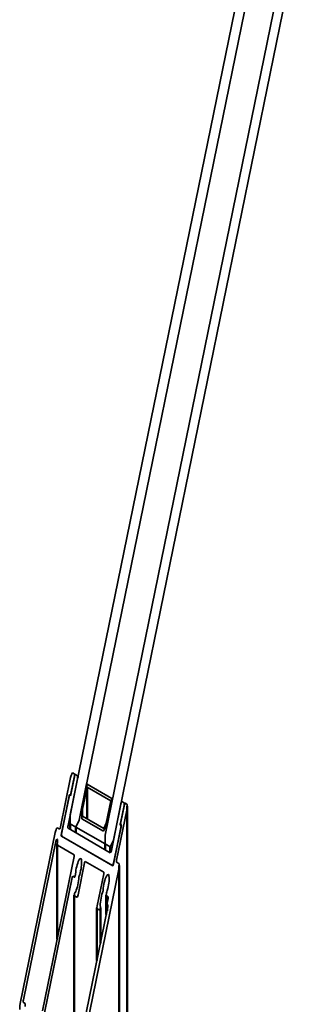
# Model space of a CAD drawing. Units: millimetres. Extents: x 165 to 2294, y 96 to 1613.
# Drawn here: x 1051 to 1142, y 796 to 1124 of the extents above; entities that cross this region are included whole.
import ezdxf

# ---------------------------------------------------------------- set-up
doc = ezdxf.new("R2010")
doc.units = ezdxf.units.MM
doc.layers.add('Visible (ISO)', color=7, linetype='Continuous', lineweight=50)
doc.layers.add('Visible Narrow (ISO)', color=7, linetype='Continuous', lineweight=35)

msp = doc.modelspace()

# ---------------------------------------------------------------- linework, layer by layer
at = {"layer": 'Visible (ISO)'}
for p, q in [((1069.37, 872.4), (1069.37, 872.09)), ((1070.43, 871.68), (1070.43, 871.39)), ((1073.48, 868.26), (1073.48, 857.64)), ((1085.95, 862.71), (1085.95, 862.43)), ((1086.91, 861.88), (1086.91, 687.2)), ((1067.88, 854.11), (1067.88, 856.04)), ((1084.7, 856.16), (1084.7, 855.6)), ((1069.78, 854.94), (1069.78, 853.01)), ((1069.78, 854.94), (1069.78, 853.01)), ((1084.86, 855.34), (1084.86, 855.17)), ((1064.94, 852.23), (1064.94, 851.94)), ((1079.48, 847.42), (1079.48, 849.35)), ((1079.48, 849.35), (1079.48, 847.42)), ((1063.53, 849.18), (1063.53, 817.59)), ((1081.24, 848.33), (1081.24, 846.39)), ((1084.25, 842.16), (1084.25, 698.86)), ((1069.25, 832.24), (1069.25, 788.22)), ((1079.92, 832.26), (1079.92, 825.82)), ((1076.79, 828), (1076.79, 810.51)), ((1077.96, 828.03), (1077.96, 816.27)), ((1080.17, 829.22), (1080.17, 827.07))]:
    msp.add_line(p, q, dxfattribs=at)
at = {"layer": 'Visible Narrow (ISO)'}
for p, q in [((1127.17, 1148.68), (1067.88, 858.94)), ((1070.84, 857.23), (1130.13, 1146.97)), ((1138.77, 1141.99), (1079.48, 852.25)), ((1082.3, 850.61), (1141.6, 1140.36)), ((1069.33, 872.59), (1068.73, 872.94)), ((1070.35, 872), (1069.61, 872.43)), ((1068.02, 871.42), (1064.66, 855)), ((1067.17, 855.49), (1070.35, 871.03)), ((1069.26, 871.67), (1068.06, 865.79)), ((1068.13, 866.14), (1069.33, 872.01)), ((1073.32, 869.32), (1070.84, 857.23)), ((1073.48, 869.23), (1071.71, 860.59)), ((1071.71, 860.59), (1073.48, 869.23)), ((1073.48, 869.23), (1073.32, 869.32)), ((1081.79, 864.43), (1073.48, 869.23)), ((1067.77, 865.76), (1067.92, 865.68)), ((1071.96, 860.85), (1073.48, 868.26)), ((1073.48, 868.26), (1081.44, 863.67)), ((1064.95, 852.52), (1067.56, 865.31)), ((1067.49, 864.96), (1065.02, 852.87)), ((1067.84, 865.34), (1067.7, 865.42)), ((1079.48, 852.25), (1081.95, 864.34)), ((1081.44, 863.67), (1079.92, 856.25)), ((1080.02, 855.79), (1081.79, 864.43)), ((1081.79, 864.43), (1080.02, 855.79)), ((1084.78, 862.71), (1081.6, 847.16)), ((1081.95, 864.34), (1081.79, 864.43)), ((1085.95, 862.42), (1084.74, 856.54)), ((1085.88, 863.04), (1085.13, 863.47)), ((1086.76, 862.53), (1086.16, 862.88)), ((1071.71, 860.59), (1071.71, 857.69)), ((1071.71, 857.69), (1071.71, 860.59)), ((1071.96, 858.52), (1071.96, 860.85)), ((1083.33, 843.84), (1086.76, 860.6)), ((1084.67, 856.2), (1085.88, 862.07)), ((1067.88, 858.94), (1067.88, 856.04)), ((1067.88, 856.04), (1069.78, 854.94)), ((1069.78, 854.94), (1070.84, 857.23)), ((1070.84, 857.23), (1069.78, 854.94)), ((1071.71, 857.69), (1078.96, 853.51)), ((1078.96, 853.51), (1071.71, 857.69)), ((1079.06, 854.42), (1071.96, 858.52)), ((1079.92, 856.25), (1079.06, 854.42)), ((1084.74, 855.97), (1084.89, 855.88)), ((1062.89, 853.13), (1051.23, 796.11)), ((1064.31, 854.24), (1063.6, 854.65)), ((1081.24, 846.39), (1067.17, 854.52)), ((1069.78, 854.94), (1079.48, 849.35)), ((1078.96, 853.51), (1080.02, 855.79)), ((1080.02, 855.79), (1078.96, 853.51)), ((1084.89, 855.3), (1082.27, 842.52)), ((1082.34, 842.86), (1084.82, 854.96)), ((1084.82, 855.54), (1084.67, 855.62)), ((1052.29, 797.43), (1063.07, 850.13)), ((1063.43, 850.89), (1063.6, 850.79)), ((1082.06, 842.06), (1064.95, 851.94)), ((1065.02, 851.9), (1081.99, 842.1)), ((1079.48, 852.25), (1079.48, 849.35)), ((1079.48, 849.35), (1079.48, 852.25)), ((1079.48, 849.35), (1081.24, 848.33)), ((1081.24, 848.33), (1082.3, 850.61)), ((1063.6, 848.85), (1069.15, 845.65)), ((1069.15, 845.07), (1058.65, 793.76)), ((1070.5, 832.32), (1072.69, 843.03)), ((1072.9, 843.48), (1079.05, 839.93)), ((1084.11, 842.81), (1083.33, 843.26)), ((1072.44, 783.86), (1084.11, 840.88)), ((1058.05, 786.95), (1068.52, 838.1)), ((1068.73, 838.55), (1069.3, 838.22)), ((1069.45, 838.43), (1069.56, 838.76)), ((1070.76, 838.06), (1070.73, 837.71)), ((1079.05, 839.35), (1076.86, 828.64)), ((1069.51, 833.14), (1069.44, 833.04)), ((1078.65, 833.15), (1078.75, 833.45)), ((1069.29, 832.04), (1070.14, 831.55)), ((1079.96, 832.75), (1079.92, 832.38)), ((1079.96, 832.07), (1080.54, 831.73)), ((1080.54, 831.16), (1080.22, 829.6)), ((1080.43, 828.32), (1072.02, 787.2)), ((1076.86, 827.68), (1077.71, 827.19)), ((1077.96, 828.12), (1077.94, 828.28)), ((1080.22, 829.02), (1080.43, 828.9)), ((1052.82, 796.16), (1052.29, 796.46))]:
    msp.add_line(p, q, dxfattribs=at)
for centre, major_axis, start_param, end_param in [((1068.37, 871.21), (0.33, 1.74), 6.206443, 7.77724), ((1069.44, 871.57), (0.163, 0.869), 6.206443, 7.77724), ((1069.22, 872.07), (0.098, 0.521), 4.635647, 6.206443), ((1070.18, 871.14), (0.163, 0.869), 4.635647, 6.206443), ((1067.67, 865.24), (-0.098, -0.521), 3.064851, 4.635647), ((1067.95, 865.85), (0.098, 0.521), 3.064851, 4.635647), ((1068.02, 866.2), (-0.098, -0.521), 6.206443, 7.77724), ((1067.6, 864.9), (0.098, 0.521), 6.206443, 7.77724), ((1084.96, 862.6), (0.163, 0.869), 6.206443, 7.77724), ((1085.7, 862.18), (0.163, 0.869), 4.635647, 6.206443), ((1086.05, 862.36), (0.098, 0.521), 6.206443, 7.77724), ((1086.41, 860.8), (0.33, 1.74), 4.635647, 6.206443), ((1084.78, 856.14), (0.098, 0.521), 1.494054, 3.064851), ((1084.85, 856.48), (-0.098, -0.521), 4.635647, 6.206443), ((1084.78, 855.37), (-0.098, -0.521), 1.494054, 3.064851), ((1063.25, 852.92), (0.33, 1.74), 6.206443, 7.77724), ((1064.49, 855.1), (0.163, 0.869), 3.064851, 4.635647), ((1065.19, 852.76), (-0.163, -0.869), 4.635647, 6.206443), ((1067.35, 855.38), (0.163, 0.869), 1.494054, 3.064851), ((1084.71, 855.02), (0.098, 0.521), 4.635647, 6.206443), ((1063.25, 850.02), (-0.163, -0.869), 3.064851, 4.635647), ((1063.78, 849.72), (-0.163, -0.869), 4.635647, 6.206443), ((1063.43, 849.92), (-0.163, -0.869), 1.494054, 3.064851), ((1065.05, 852.46), (0.098, 0.521), 1.494054, 3.064851), ((1081.42, 847.26), (0.163, 0.869), 3.064851, 4.635647), ((1069.05, 845.13), (-0.098, -0.521), 1.494054, 3.064851), ((1070.67, 840.91), (0.67, 3.56), 4.051644, 8.361242), ((1072.79, 842.97), (-0.098, -0.521), 3.064851, 4.635647), ((1082.16, 842.97), (-0.163, -0.869), 6.206443, 7.77724), ((1083.44, 843.78), (0.098, 0.521), 1.494054, 3.064851), ((1083.75, 841.08), (0.33, 1.74), 4.635647, 6.206443), ((1079.87, 835.6), (0.67, 3.56), 4.051644, 8.361242), ((1078.95, 839.41), (-0.098, -0.521), 1.494054, 3.064851), ((1082.16, 842.58), (0.098, 0.521), 3.064851, 4.635647), ((1068.62, 838.03), (-0.098, -0.521), 3.064851, 4.635647), ((1069.41, 838.74), (-0.098, -0.521), 6.206443, 7.253641), ((1069.77, 836.34), (-0.65, -3.48), 0.446857, 2.017653), ((1069.52, 839.07), (0.098, 0.521), 4.112048, 5.21965), ((1070.91, 838.27), (-0.098, -0.521), 4.051644, 5.159246), ((1069.4, 832.56), (-0.098, -0.521), 3.58845, 6.206443), ((1078.91, 831.06), (0.65, 3.48), 0.970456, 2.541252), ((1078.71, 833.76), (0.098, 0.521), 4.112048, 5.21965), ((1080.1, 832.96), (-0.098, -0.521), 4.051644, 5.159246), ((1070.32, 832.42), (-0.163, -0.869), 6.206443, 7.77724), ((1080.07, 832.58), (-0.098, -0.521), 5.159246, 6.206443), ((1080.43, 831.22), (-0.098, -0.521), 1.494054, 3.064851), ((1077.04, 828.54), (-0.163, -0.869), 4.635647, 6.206443), ((1077.81, 827.7), (0.098, 0.521), 3.064851, 5.682845), ((1080.32, 829.54), (-0.098, -0.521), 4.635647, 6.206443), ((1080.32, 828.38), (-0.098, -0.521), 1.494054, 3.064851), ((1052.46, 797.33), (0.163, 0.869), 1.494054, 3.064851), ((1051.58, 795.91), (-0.33, -1.74), 4.635647, 6.206443), ((1052.64, 795.29), (0.163, 0.869), 4.635647, 6.206443)]:
    msp.add_ellipse(centre, major_axis=major_axis, ratio=0.218386, start_param=start_param, end_param=end_param, dxfattribs=at)

doc.saveas('drawing.dxf')
